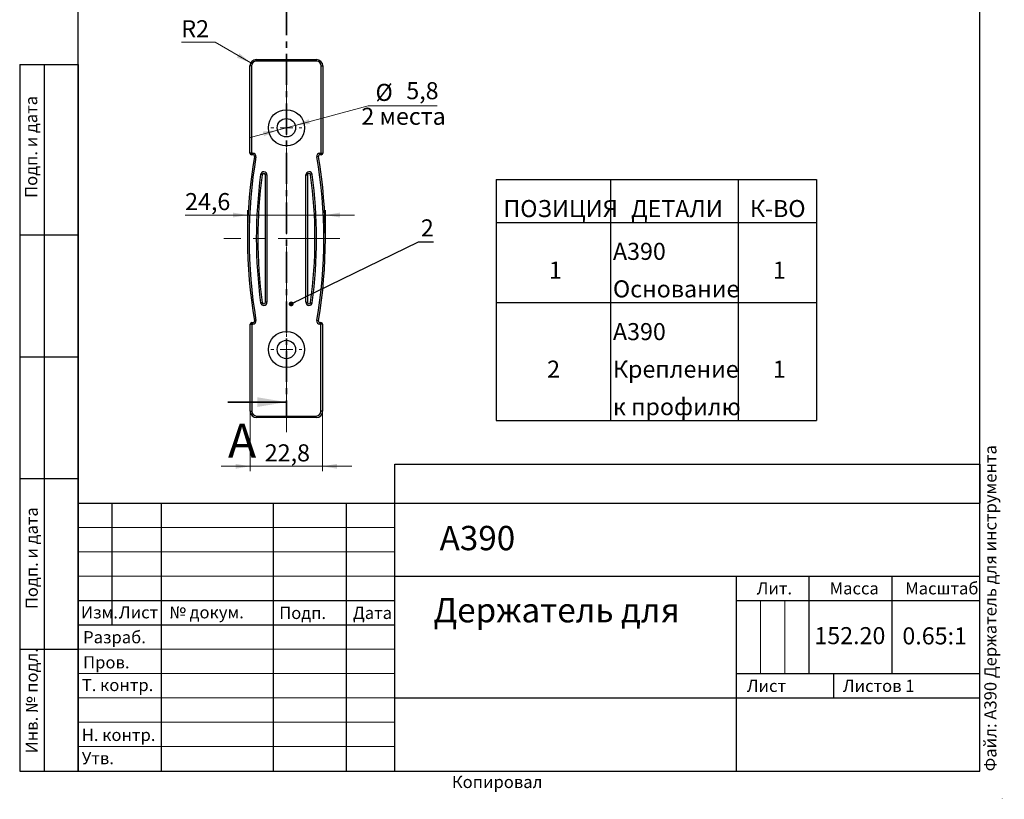
# Model space of a CAD drawing. Units: millimetres. Extents: x 8 to 210, y -1 to 292.
# Drawn here: x 8 to 210, y -1 to 159 of the extents above; entities that cross this region are included whole.
import ezdxf

# ---------------------------------------------------------------- set-up
doc = ezdxf.new("R2010")
doc.units = ezdxf.units.MM
doc.linetypes.add('CENTER', pattern=[10.16, 6.35, -1.27, 1.27, -1.27])
doc.linetypes.add('CENTERX2', pattern=[20.32, 12.7, -2.54, 2.54, -2.54])
doc.styles.add('SLDTEXTSTYLE0', font='TXT', dxfattribs={"width": 0.7, "bigfont": 'bigfont'})
doc.styles.add('SLDTEXTSTYLE1', font='TXT', dxfattribs={"width": 0.7})
doc.dimstyles.new('SLDDIMSTYLE1', dxfattribs={"dimtxt": 0.18, "dimasz": 1, "dimexe": 0, "dimexo": 0.0625, "dimgap": 0, "dimtad": 0, "dimtih": 1, "dimtoh": 1, "dimdec": 0, "dimrnd": 1e-09, "dimzin": 0, "dimdsep": 46, "dimtxsty": 'Standard', "dimblk1": 'DOT', "dimblk2": 'DOT', "dimsah": 1, "dimcen": 0.09, "dimadec": 0, "dimazin": 0, "dimtfac": 1, "dimtdec": 0, "dimtofl": 0, "dimtmove": 0, "dimatfit": 3, "dimldrblk": 'DOT', "dimfxl": 0, "dimfrac": 2, "dimtolj": 1, "dimtzin": 0, "dimarcsym": 0})
doc.dimstyles.new('SLDDIMSTYLE2', dxfattribs={"dimtxt": 3.5, "dimasz": 3, "dimexe": 0, "dimexo": 0.0625, "dimgap": 0.875, "dimtad": 2, "dimdec": 1, "dimlfac": 1.538462, "dimrnd": 1e-09, "dimzin": 12, "dimdsep": 46, "dimtxsty": 'SLDTEXTSTYLE1', "dimsah": 1, "dimcen": 0.09, "dimadec": 0, "dimazin": 3, "dimtfac": 1, "dimtdec": 3, "dimtmove": 0, "dimatfit": 0, "dimfxl": 0, "dimfrac": 2, "dimtolj": 1, "dimtzin": 12, "dimarcsym": 0})
doc.dimstyles.new('SLDDIMSTYLE3', dxfattribs={"dimtxt": 3.5, "dimasz": 3, "dimexe": 0, "dimexo": 0.0625, "dimgap": 0.875, "dimtad": 0, "dimtih": 1, "dimtoh": 1, "dimdec": 1, "dimlfac": 1.538462, "dimrnd": 1e-09, "dimzin": 12, "dimdsep": 46, "dimtxsty": 'SLDTEXTSTYLE1', "dimsah": 1, "dimcen": 0, "dimadec": 0, "dimazin": 3, "dimtfac": 1, "dimtdec": 3, "dimtmove": 0, "dimatfit": 3, "dimfxl": 0, "dimfrac": 2, "dimtolj": 1, "dimtzin": 12, "dimarcsym": 0})
doc.dimstyles.new('SLDDIMSTYLE4', dxfattribs={"dimtxt": 3.5, "dimasz": 3, "dimexe": 0, "dimexo": 0.0625, "dimgap": 0.875, "dimtad": 0, "dimtih": 1, "dimtoh": 1, "dimdec": 1, "dimlfac": 1.538462, "dimrnd": 1e-09, "dimzin": 12, "dimdsep": 46, "dimtxsty": 'SLDTEXTSTYLE1', "dimsah": 1, "dimcen": 0, "dimadec": 0, "dimazin": 3, "dimtfac": 1, "dimtdec": 3, "dimtofl": 0, "dimtmove": 0, "dimatfit": 3, "dimfxl": 0, "dimfrac": 2, "dimtolj": 1, "dimtzin": 12, "dimarcsym": 0})

# ---------------------------------------------------------------- blocks, each defined once
blk = doc.blocks.new('SW_NOTE_0')
at = {"color": 0, "linetype": 'Continuous', "lineweight": 0, "insert": (24.77, 6.43), "char_height": 5, "attachment_point": 2, "style": 'SLDTEXTSTYLE0'}
blk.add_mtext('Держатель для', dxfattribs=at)
blk = doc.blocks.new('SW_TABLEANNOTATION_0')
at = {"color": 0, "linetype": 'Continuous', "lineweight": 25}
for p, q in [((0, 0), (0, -8.78)), ((0, 0), (23.47, 0)), ((23.47, 0), (23.47, -8.78)), ((23.47, 0), (49.66, 0)), ((49.66, 0), (49.66, -8.78)), ((49.66, 0), (65.71, 0)), ((65.71, 0), (65.71, -8.78)), ((0, -8.78), (23.47, -8.78)), ((0, -8.78), (0, -25.25)), ((23.47, -8.78), (49.66, -8.78)), ((23.47, -8.78), (23.47, -25.25)), ((49.66, -8.78), (65.71, -8.78)), ((49.66, -8.78), (49.66, -25.25)), ((65.71, -8.78), (65.71, -25.25)), ((0, -25.25), (0, -49.42)), ((0, -25.25), (23.47, -25.25)), ((23.47, -25.25), (23.47, -49.42)), ((23.47, -25.25), (49.66, -25.25)), ((49.66, -25.25), (49.66, -49.42)), ((49.66, -25.25), (65.71, -25.25)), ((65.71, -25.25), (65.71, -49.42)), ((0, -49.42), (23.47, -49.42)), ((23.47, -49.42), (49.66, -49.42)), ((49.66, -49.42), (65.71, -49.42))]:
    blk.add_line(p, q, dxfattribs=at)
at = {"color": 0, "linetype": 'Continuous', "lineweight": 0, "char_height": 3.5, "attachment_point": 1}
for s, insert, style in [('ПОЗИЦИЯ', (1.5, -4.2), 'SLDTEXTSTYLE0'), ('ДЕТАЛИ', (27.69, -4.2), 'SLDTEXTSTYLE0'), ('К-ВО', (52.07, -4.2), 'SLDTEXTSTYLE0'), ('A390', (23.97, -12.98), 'SLDTEXTSTYLE1'), ('1', (10.83, -16.83), 'SLDTEXTSTYLE1'), ('1', (56.78, -16.83), 'SLDTEXTSTYLE1'), ('Основание', (23.97, -20.68), 'SLDTEXTSTYLE0'), ('A390', (23.97, -29.45), 'SLDTEXTSTYLE1'), ('2', (10.46, -37.15), 'SLDTEXTSTYLE1'), ('Крепление', (23.97, -37.15), 'SLDTEXTSTYLE0'), ('1', (56.78, -37.15), 'SLDTEXTSTYLE1'), ('к профилю', (23.97, -44.85), 'SLDTEXTSTYLE0')]:
    blk.add_mtext(s, dxfattribs=dict(at, insert=insert, style=style))
blk = doc.blocks.new('_D_10')
at = {"color": 7, "linetype": 'Continuous', "lineweight": 0}
for p, q in [((55.32, 78.83), (55.32, 66.53)), ((70.14, 78.83), (70.14, 66.53)), ((55.32, 67.53), (49.32, 67.53)), ((70.14, 67.53), (55.32, 67.53)), ((70.14, 67.53), (76.14, 67.53))]:
    blk.add_line(p, q, dxfattribs=at)
at = {"color": 7, "linetype": 'Continuous', "lineweight": 18}
for points in [[(55.32, 67.53), (52.32, 68.03), (52.32, 67.03)], [(70.14, 67.53), (73.14, 67.03), (73.14, 68.03)]]:
    blk.add_solid(points, dxfattribs=at)
at = {"color": 7, "linetype": 'Continuous', "lineweight": 18, "insert": (58.29, 72.04), "char_height": 3.5, "attachment_point": 1, "style": 'SLDTEXTSTYLE1'}
blk.add_mtext('22,8', dxfattribs=at)
blk = doc.blocks.new('_D_11')
at = {"color": 7, "linetype": 'Continuous', "lineweight": 0}
for p, q in [((54.74, 114.25), (54.74, 120.09)), ((70.73, 114.25), (70.73, 120.09)), ((54.74, 119.09), (41.94, 119.09)), ((70.73, 119.09), (54.74, 119.09)), ((70.73, 119.09), (76.73, 119.09))]:
    blk.add_line(p, q, dxfattribs=at)
at = {"color": 7, "linetype": 'Continuous', "lineweight": 18}
for points in [[(54.74, 119.09), (51.74, 119.59), (51.74, 118.59)], [(70.73, 119.09), (73.73, 118.59), (73.73, 119.59)]]:
    blk.add_solid(points, dxfattribs=at)
at = {"color": 7, "linetype": 'Continuous', "lineweight": 18, "insert": (41.94, 123.6), "char_height": 3.5, "attachment_point": 1, "style": 'SLDTEXTSTYLE1'}
blk.add_mtext('24,6', dxfattribs=at)
blk = doc.blocks.new('_D_12')
at = {"color": 7, "linetype": 'Continuous', "lineweight": 0}
for p, q in [((64.55, 137.49), (79.51, 141.5)), ((79.51, 141.5), (93.68, 141.5)), ((60.91, 136.51), (64.55, 137.49)), ((60.91, 136.51), (55.12, 134.96))]:
    blk.add_line(p, q, dxfattribs=at)
at = {"color": 7, "linetype": 'Continuous', "lineweight": 18}
for points in [[(64.55, 137.49), (67.58, 137.78), (67.32, 138.75)], [(60.91, 136.51), (57.89, 136.22), (58.14, 135.25)]]:
    blk.add_solid(points, dxfattribs=at)
at = {"color": 7, "linetype": 'Continuous', "lineweight": 18, "char_height": 3.5, "attachment_point": 1}
for s, insert, style in [('%%c', (81.01, 146.01), 'SLDTEXTSTYLE1'), ('5,8', (87.33, 146.36), 'SLDTEXTSTYLE1'), ('2 места', (78.11, 141.11), 'SLDTEXTSTYLE0')]:
    blk.add_mtext(s, dxfattribs=dict(at, insert=insert, style=style))
blk = doc.blocks.new('_D_13')
at = {"color": 7, "linetype": 'Continuous', "lineweight": 0}
for p, q in [((48.11, 154.56), (41.17, 154.56)), ((55.43, 150.33), (48.11, 154.56))]:
    blk.add_line(p, q, dxfattribs=at)
at = {"color": 7, "linetype": 'Continuous', "lineweight": 18}
blk.add_solid([(55.43, 150.33), (53.08, 152.26), (52.58, 151.39)], dxfattribs=at)
at = {"color": 7, "linetype": 'Continuous', "lineweight": 18, "insert": (41.17, 159.07), "char_height": 3.5, "attachment_point": 1, "style": 'SLDTEXTSTYLE1'}
blk.add_mtext('R2', dxfattribs=at)
blk = doc.blocks.new('_Dot')
at = {"color": 0, "linetype": 'ByBlock', "lineweight": -2}
blk.add_line((-0.5, 0), (-1, 0), dxfattribs=at)
at = {"color": 0, "linetype": 'ByBlock', "const_width": 0.5}
blk.add_lwpolyline([(-0.25, 0, 1), (0.25, 0, 1)], format="xyb", close=True, dxfattribs=at)
blk = doc.blocks.new('SW_CENTERMARKSYMBOL_0')
at = {"color": 0, "linetype": 'Continuous', "lineweight": 18}
for p, q in [((0, 2.6), (0, 3.185)), ((-2.6, 0), (-3.185, 0)), ((0, 0), (-1.3, 0)), ((0, 0), (0, 1.3)), ((0, 0), (0, -1.3)), ((0, 0), (1.3, 0)), ((2.6, 0), (3.185, 0)), ((0, -2.6), (0, -3.185))]:
    blk.add_line(p, q, dxfattribs=at)
blk = doc.blocks.new('SW_CENTERMARKSYMBOL_1')
at = {"color": 0, "linetype": 'Continuous', "lineweight": 18}
for p, q in [((0, 2.6), (0, 3.185)), ((-2.6, 0), (-3.185, 0)), ((0, 0), (-1.3, 0)), ((0, 0), (0, 1.3)), ((0, 0), (0, -1.3)), ((0, 0), (1.3, 0)), ((2.6, 0), (3.185, 0)), ((0, -2.6), (0, -3.185))]:
    blk.add_line(p, q, dxfattribs=at)

msp = doc.modelspace()

# ---------------------------------------------------------------- linework, layer by layer
at = {"color": 7, "linetype": 'Continuous', "lineweight": 25}
for p, q in [((20, 5), (20, 292)), ((205, 5), (205, 292)), ((8, 150), (20, 150)), ((8, 150), (8, 5)), ((13, 150), (13, 5)), ((20, 150), (20, 5)), ((55.583, 149.677), (55.258, 149.677)), ((55.258, 131.802), (55.258, 149.677)), ((55.583, 149.677), (55.583, 131.802)), ((56.558, 150.652), (56.558, 150.977)), ((56.558, 150.977), (68.908, 150.977)), ((68.908, 150.652), (56.558, 150.652)), ((68.908, 150.652), (68.908, 150.977)), ((69.883, 131.802), (69.883, 149.677)), ((69.883, 149.677), (70.208, 149.677)), ((70.208, 149.677), (70.208, 131.802)), ((55.583, 131.802), (55.258, 131.802)), ((55.583, 131.802), (55.583, 131.477)), ((55.583, 131.802), (55.847, 131.802)), ((55.847, 131.477), (55.583, 131.477)), ((55.847, 131.802), (55.847, 131.477)), ((69.619, 131.802), (69.883, 131.802)), ((69.619, 131.477), (69.619, 131.802)), ((69.883, 131.477), (69.619, 131.477)), ((69.883, 131.802), (69.883, 131.477)), ((69.883, 131.802), (70.208, 131.802)), ((56.488, 131.042), (56.168, 131.097)), ((69.299, 131.097), (68.979, 131.042)), ((57.764, 127.353), (57.442, 127.397)), ((58.736, 127.31), (58.411, 127.31)), ((58.411, 101.194), (58.411, 127.31)), ((58.736, 127.31), (58.736, 101.194)), ((66.731, 101.194), (66.731, 127.31)), ((66.731, 127.31), (67.056, 127.31)), ((67.056, 127.31), (67.056, 101.194)), ((67.703, 127.353), (68.025, 127.397)), ((8, 115), (20, 115)), ((57.764, 101.15), (57.442, 101.107)), ((58.736, 101.194), (58.411, 101.194)), ((66.731, 101.194), (67.056, 101.194)), ((67.703, 101.15), (68.025, 101.107)), ((55.648, 97.027), (55.648, 96.702)), ((55.648, 97.027), (55.847, 97.027)), ((55.847, 96.702), (55.847, 97.027)), ((56.488, 97.461), (56.168, 97.406)), ((69.299, 97.406), (68.979, 97.461)), ((69.619, 97.027), (69.818, 97.027)), ((69.619, 97.027), (69.619, 96.702)), ((69.818, 97.027), (69.818, 96.702)), ((55.323, 78.827), (55.323, 96.702)), ((55.323, 96.702), (55.648, 96.702)), ((55.648, 96.702), (55.648, 78.827)), ((55.847, 96.702), (55.648, 96.702)), ((69.818, 96.702), (69.619, 96.702)), ((69.818, 78.827), (69.818, 96.702)), ((70.143, 96.702), (69.818, 96.702)), ((70.143, 96.702), (70.143, 78.827)), ((8, 90), (20, 90)), ((55.323, 78.827), (55.648, 78.827)), ((70.143, 78.827), (69.818, 78.827)), ((56.623, 77.527), (56.623, 77.852)), ((56.623, 77.852), (68.843, 77.852)), ((68.843, 77.527), (56.623, 77.527)), ((68.843, 77.527), (68.843, 77.852)), ((85, 60), (85, 68)), ((85, 68), (205, 68)), ((205, 68), (205, 60)), ((8, 65), (20, 65)), ((20, 5), (20, 60)), ((20, 60), (205, 60)), ((27, 35), (27, 60)), ((37, 60), (37, 5)), ((60, 60), (60, 5)), ((75, 60), (75, 5)), ((85, 5), (85, 60)), ((205, 5), (205, 60)), ((85, 45), (205, 45)), ((155, 45), (155, 5)), ((170, 25), (170, 45)), ((187, 25), (187, 45)), ((20, 40), (85, 40)), ((155, 40), (205, 40)), ((20, 35), (85, 35)), ((8, 30), (20, 30)), ((155, 25), (205, 25)), ((175, 25), (175, 20)), ((85, 20), (205, 20)), ((8, 5), (20, 5)), ((20, 5), (205, 5)), ((20, 5), (205, 5))]:
    msp.add_line(p, q, dxfattribs=at)
at = {"color": 7, "linetype": 'CENTER', "lineweight": 35}
msp.add_line((62.733, 274.08), (62.733, 77.706), dxfattribs=at)
at = {"color": 7, "linetype": 'CENTERX2', "lineweight": 18}
for p, q in [((62.733, 74.542), (62.733, 151.677)), ((73.716, 114.252), (49.855, 114.252))]:
    msp.add_line(p, q, dxfattribs=at)
at = {"color": 7, "linetype": 'Continuous', "lineweight": 35}
msp.add_line((50.733, 80.706), (62.733, 80.706), dxfattribs=at)
at = {"color": 7, "linetype": 'Continuous', "lineweight": 18}
for p, q in [((20, 55), (85, 55)), ((20, 50), (85, 50)), ((20, 45), (85, 45)), ((160, 40), (160, 25)), ((165, 40), (165, 25)), ((20, 30), (85, 30)), ((20, 25), (85, 25)), ((20, 20), (85, 20)), ((20, 15), (85, 15)), ((20, 10), (85, 10))]:
    msp.add_line(p, q, dxfattribs=at)
at = {"color": 7, "linetype": 'Continuous', "lineweight": 25}
for centre, radius in [((62.733, 137.002), 3.705), ((62.733, 137.002), 1.885), ((62.733, 91.502), 3.705), ((62.733, 91.502), 1.885)]:
    msp.add_circle(centre, radius, dxfattribs=at)
for centre, radius, start, end in [((56.558, 149.677), 1.3, 90, 180), ((56.558, 149.677), 0.975, 90, 180), ((68.908, 149.677), 1.3, 0, 90), ((68.908, 149.677), 0.975, 0, 90), ((55.583, 131.802), 0.325, 180, 270), ((55.847, 131.152), 0.65, 350.30004, 90), ((55.847, 131.152), 0.325, 350.30004, 90), ((69.619, 131.152), 0.65, 90, 189.69996), ((69.619, 131.152), 0.325, 90, 189.69996), ((69.883, 131.802), 0.325, 270, 0), ((154.717, 114.252), 99.978, 170.30004, 189.69996), ((154.717, 114.252), 99.653, 170.30004, 189.69996), ((-29.25, 114.252), 99.653, 350.30004, 9.69996), ((-29.25, 114.252), 99.978, 350.30004, 9.69996), ((154.717, 114.252), 98.159, 172.30413, 187.69587), ((154.717, 114.252), 97.834, 172.30413, 187.69587), ((58.086, 127.31), 0.65, 0, 172.30413), ((58.086, 127.31), 0.325, 0, 172.30413), ((67.381, 127.31), 0.65, 7.69587, 180), ((67.381, 127.31), 0.325, 7.69587, 180), ((-29.25, 114.252), 97.834, 352.30413, 7.69587), ((-29.25, 114.252), 98.159, 352.30413, 7.69587), ((58.086, 101.194), 0.65, 187.69587, 0), ((58.086, 101.194), 0.325, 187.69587, 0), ((67.381, 101.194), 0.65, 180, 352.30413), ((67.381, 101.194), 0.325, 180, 352.30413), ((55.648, 96.702), 0.325, 90, 180), ((55.847, 97.352), 0.65, 270, 9.69996), ((55.847, 97.352), 0.325, 270, 9.69996), ((69.619, 97.352), 0.65, 170.30004, 270), ((69.619, 97.352), 0.325, 170.30004, 270), ((69.818, 96.702), 0.325, 0, 90), ((56.623, 78.827), 1.3, 180, 270), ((56.623, 78.827), 0.975, 180, 270), ((68.843, 78.827), 0.975, 270, 0), ((68.843, 78.827), 1.3, 270, 0)]:
    msp.add_arc(centre, radius, start, end, dxfattribs=at)
at = {"color": 7, "linetype": 'Continuous', "lineweight": 35}
msp.add_solid([(62.733, 80.706), (56.733, 81.706), (56.733, 79.706)], dxfattribs=at)

# ---------------------------------------------------------------- block references
at = {"color": 7, "linetype": 'Continuous', "lineweight": 18}
for name, p in [('SW_CENTERMARKSYMBOL_0', (62.733, 137.002)), ('SW_CENTERMARKSYMBOL_1', (62.733, 91.502))]:
    msp.add_blockref(name, p, dxfattribs=at)
at = {"color": 7, "linetype": 'Continuous', "lineweight": 0}
for name, p in [('SW_TABLEANNOTATION_0', (105.763, 126.37)), ('SW_NOTE_0', (93.39, 34.077))]:
    msp.add_blockref(name, p, dxfattribs=at)

# ---------------------------------------------------------------- texts
at = {"color": 7, "linetype": 'Continuous', "lineweight": 0, "char_height": 2.5, "attachment_point": 1, "rotation": 90, "style": 'SLDTEXTSTYLE0'}
for s, insert in [('Подп. и дата', (9.102, 122.618)), ('Файл: A390 Держатель для инструмента', (205.937, 4.941)), ('Подп. и дата', (9.22, 38.226)), ('Инв. № подл.', (9.205, 8.609))]:
    msp.add_mtext(s, dxfattribs=dict(at, insert=insert))
at = {"color": 7, "linetype": 'Continuous', "lineweight": 0}
for s, insert, char_height, attachment_point, style in [('2', (91.641, 118.203), 3.5, 2, 'SLDTEXTSTYLE1'), ('A390', (101.927, 55.304), 5, 2, 'SLDTEXTSTYLE1'), ('Лит.', (159.241, 43.743), 2.5, 1, 'SLDTEXTSTYLE0'), ('Масса', (174.197, 43.743), 2.5, 1, 'SLDTEXTSTYLE0'), ('Масштаб', (189.706, 43.743), 2.5, 1, 'SLDTEXTSTYLE0'), ('Изм.', (20.563, 38.821), 2.5, 1, 'SLDTEXTSTYLE0'), ('Лист', (28.365, 38.821), 2.5, 1, 'SLDTEXTSTYLE0'), ('№ докум.', (38.707, 38.821), 2.5, 1, 'SLDTEXTSTYLE0'), ('Подп.', (61.26, 38.698), 2.5, 1, 'SLDTEXTSTYLE0'), ('Дата', (76.379, 38.698), 2.5, 1, 'SLDTEXTSTYLE0'), ('152.20', (178.351, 34.533), 3.5, 2, 'SLDTEXTSTYLE1'), ('0.65:1', (195.749, 34.483), 3.5, 2, 'SLDTEXTSTYLE1'), ('Разраб.', (21.018, 33.711), 2.5, 1, 'SLDTEXTSTYLE0'), ('Пров.', (21.018, 28.564), 2.5, 1, 'SLDTEXTSTYLE0'), ('Т. контр.', (20.738, 23.902), 2.5, 1, 'SLDTEXTSTYLE0'), ('Лист', (157.205, 23.728), 2.5, 1, 'SLDTEXTSTYLE0'), ('Листов 1', (176.921, 23.728), 2.5, 1, 'SLDTEXTSTYLE0'), ('Н. контр.', (20.738, 13.669), 2.5, 1, 'SLDTEXTSTYLE0'), ('Утв.', (20.738, 8.895), 2.5, 1, 'SLDTEXTSTYLE0'), ('Копировал', (96.68, 4.011), 2.5, 1, 'SLDTEXTSTYLE0'), ('Версия 3', (209.458, -0.671), 0.1, 1, 'SLDTEXTSTYLE0')]:
    msp.add_mtext(s, dxfattribs=dict(at, insert=insert, char_height=char_height, attachment_point=attachment_point, style=style))
at = {"color": 7, "linetype": 'Continuous', "insert": (50.733, 76.278), "char_height": 7, "attachment_point": 1, "style": 'SLDTEXTSTYLE1'}
msp.add_mtext('A', dxfattribs=at)

# ---------------------------------------------------------------- dimensions: what is measured, and where the dimension line sits
at = {"color": 7, "linetype": 'Continuous', "lineweight": 18}
dim = msp.add_radius_dim(center=(56.558, 149.677), mpoint=(55.433, 150.327), dimstyle='SLDDIMSTYLE4', dxfattribs=at)
dim.commit()
dim.dimension.update_dxf_attribs({"geometry": '_D_13', "text_midpoint": (43.889, 157.882), "dimtype": 164})
dim = msp.add_diameter_dim_2p(p1=(64.554, 137.49), p2=(60.913, 136.514), text='<>\\P<stack>2 места', dimstyle='SLDDIMSTYLE3', dxfattribs=at)
dim.commit()
dim.dimension.update_dxf_attribs({"geometry": '_D_12', "text_midpoint": (87.345, 144.998), "dimtype": 163})
for base, p1, p2, picture, middle in [((54.738, 119.088), (70.728, 114.252), (54.738, 114.252), '_D_11', (46.557, 119.088)), ((55.323, 67.527), (70.143, 78.827), (55.323, 78.827), '_D_10', (62.733, 67.527))]:
    dim = msp.add_linear_dim(base=base, p1=p1, p2=p2, dimstyle='SLDDIMSTYLE2', dxfattribs=at)
    dim.commit()
    dim.dimension.update_dxf_attribs({"geometry": picture, "text_midpoint": middle, "dimtype": 160})

# ---------------------------------------------------------------- leaders
at = {"color": 7, "linetype": 'Continuous', "lineweight": 0}
msp.add_leader([(63.706, 100.853), (89.858, 113.626), (92.898, 113.626)], dimstyle='SLDDIMSTYLE1', dxfattribs=at)

doc.saveas('drawing.dxf')
